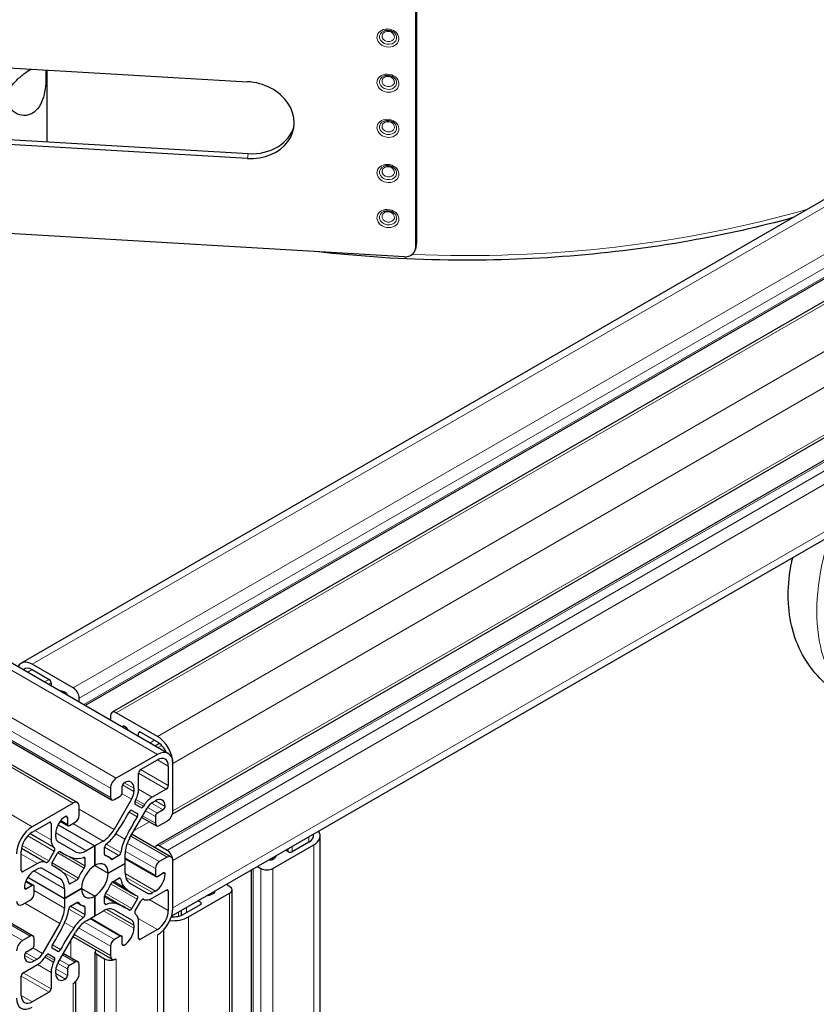
# Model space of a CAD drawing. Units: millimetres. Extents: x 0 to 14700, y 0 to 10395.
# Drawn here: x 5121 to 5265, y 5359 to 5537 of the extents above; entities that cross this region are included whole.
import ezdxf

# ---------------------------------------------------------------- set-up
doc = ezdxf.new("R2010")
doc.units = ezdxf.units.MM
doc.header["$LTSCALE"] = 35
doc.layers.add('Sichtbar (ISO)', color=7, linetype='Continuous', lineweight=25)
doc.layers.add('Tangential', color=7, linetype='Continuous', lineweight=9, true_color=0xbfbfbf)

msp = doc.modelspace()

# ---------------------------------------------------------------- linework, layer by layer
at = {"layer": 'Sichtbar (ISO)'}
for p, q in [((5658.76, 5730.99), (5121.36, 5420.72)), ((5669.04, 5722.57), (5132.95, 5413.07)), ((5675.21, 5722.08), (5137.81, 5411.82)), ((5685.91, 5703.56), (5148.72, 5393.42)), ((5683.24, 5697.97), (5145.84, 5387.7)), ((5685.39, 5684.87), (5148.56, 5374.93)), ((4723.72, 5649.34), (5147.99, 5404.39)), ((4707.27, 5640.43), (5131.53, 5395.49)), ((4713.44, 5640.92), (5137.71, 5395.97)), ((5192.68, 5538.63), (5192.68, 5495.76)), ((5192.84, 5539.49), (5192.84, 5496.62)), ((5115.91, 5528.63), (5162.29, 5525.92)), ((5126.02, 5528.04), (5126.02, 5515.03)), ((5116.07, 5515.62), (5162.44, 5512.9)), ((5162.29, 5512.04), (5115.91, 5514.75)), ((5190.69, 5494.25), (5115.91, 5498.63)), ((5192.82, 5496.39), (5192.66, 5495.53)), ((5130.78, 5416.23), (5123.36, 5420.52)), ((5123.36, 5419.54), (5126.4, 5417.78)), ((5126.75, 5417.17), (5126.75, 5416.65)), ((5131.84, 5413.71), (5131.84, 5414.4)), ((5137.5, 5411.13), (5137.5, 5410.44)), ((5145.99, 5407.45), (5138.56, 5411.74)), ((5142.59, 5407.5), (5142.59, 5408.03)), ((5142.95, 5408.23), (5145.99, 5406.48)), ((5145.99, 5404.19), (5138.56, 5399.9)), ((5142.95, 5401.45), (5145.99, 5403.21)), ((5147.97, 5402.07), (5147.97, 5398.56)), ((5148.81, 5393.98), (5148.81, 5402.56)), ((5148.81, 5393.98), (5148.81, 5402.56)), ((5142.59, 5397.89), (5142.59, 5400.84)), ((5137.5, 5398.07), (5137.5, 5396.43)), ((5139.62, 5397.25), (5139.62, 5398.47)), ((5141.74, 5398.07), (5141.74, 5397.48)), ((5147.61, 5397.94), (5145.06, 5396.47)), ((5141.33, 5396.08), (5138.19, 5390.64)), ((5138.21, 5396.02), (5139.27, 5396.64)), ((5130.78, 5395.41), (5123.36, 5391.12)), ((5131.84, 5393.17), (5131.84, 5394.8)), ((5140.98, 5389.03), (5144.12, 5394.47)), ((5141.96, 5395.69), (5142.12, 5396.03)), ((5143, 5394.59), (5141.99, 5395.17)), ((5143.68, 5395.13), (5143.47, 5394.82)), ((5145.12, 5395.53), (5145.63, 5395.82)), ((5129.72, 5392.76), (5129.72, 5391.53)), ((5141.39, 5394.08), (5142.36, 5393.52)), ((5143.17, 5392.82), (5145.84, 5391.28)), ((5145.63, 5392.96), (5145.63, 5391.74)), ((5147.05, 5394.19), (5145.99, 5393.57)), ((5123.36, 5390.15), (5126.4, 5391.9)), ((5126.75, 5391.7), (5126.75, 5388.75)), ((5128.03, 5391.49), (5134.67, 5387.66)), ((5128.03, 5391.49), (5134.67, 5387.66)), ((5128.43, 5392.11), (5129.83, 5391.3)), ((5130.08, 5391.33), (5131.14, 5391.94)), ((5146.34, 5391.33), (5147.75, 5392.15)), ((5127.6, 5389.31), (5127.6, 5389.9)), ((5141.42, 5389.78), (5148.5, 5385.69)), ((5175.44, 3985.12), (5175.44, 5389.49)), ((5127.22, 5387.43), (5127.38, 5387.28)), ((5131.16, 5386.58), (5128.02, 5388.4)), ((5134.67, 5387.66), (5133.16, 5386.78)), ((5136.19, 5388.53), (5134.67, 5387.66)), ((5134.67, 5384.1), (5134.67, 5387.66)), ((5134.67, 5387.66), (5134.67, 5384.1)), ((5136.44, 5386.12), (5136.44, 5387.4)), ((5147.75, 5386.84), (5146.34, 5387.65)), ((5166.85, 5383.57), (5174.27, 5387.86)), ((5173.42, 5388.35), (5170.38, 5386.59)), ((5121.38, 5383.2), (5121.38, 5386.72)), ((5127.35, 5386.72), (5126.34, 5384.97)), ((5126.99, 5384.64), (5127.95, 5386.32)), ((5128.35, 5386.64), (5129.09, 5386.21)), ((5136.44, 5386.08), (5137.17, 5385.66)), ((5139.04, 5385.89), (5137.93, 5385.25)), ((5140.15, 5384.49), (5140.15, 5386.24)), ((5147.75, 5385.61), (5146.34, 5384.8)), ((5169.67, 5386.59), (5169.22, 5386.86)), ((5124.29, 5384.48), (5121.73, 5383)), ((5125.88, 5384.67), (5125.67, 5384.73)), ((5126.91, 5384.15), (5127.66, 5383.72)), ((5132.9, 5385.35), (5132.9, 5384.07)), ((5134.67, 5384.1), (5137.08, 5382.71)), ((5134.67, 5384.1), (5137.08, 5382.72)), ((5134.67, 5384.1), (5134.67, 5384.1)), ((5140.15, 5384.49), (5137.08, 5382.71)), ((5137.08, 5382.72), (5140.15, 5384.49)), ((5140.15, 5385.34), (5145.74, 5382.12)), ((5140.15, 5384.49), (5140.15, 5384.49)), ((5140.15, 5382.74), (5140.15, 5384.49)), ((5145.63, 5383.57), (5145.63, 5382.35)), ((5148.81, 5376.43), (5148.81, 5385)), ((5148.81, 5376.43), (5148.81, 5385)), ((5164.13, 5383.92), (5164.72, 5383.57)), ((5122.55, 5382), (5129.19, 5378.16)), ((5122.55, 5382), (5129.19, 5378.16)), ((5123.71, 5383.16), (5124.22, 5383.46)), ((5125.22, 5383.56), (5128.36, 5381.74)), ((5137.94, 5381.17), (5139.04, 5381.81)), ((5145.99, 5382.14), (5147.05, 5382.76)), ((5163.02, 3980.42), (5163.02, 5383.28)), ((5122.21, 5381.34), (5123.61, 5380.54)), ((5123.36, 5380.51), (5122.3, 5379.9)), ((5123.71, 5379.08), (5123.71, 5380.31)), ((5131.41, 5381.48), (5130.3, 5380.84)), ((5137.88, 5381.13), (5141.69, 5378.94)), ((5144.12, 5379.1), (5140.98, 5380.91)), ((5159.07, 5380.31), (5158.47, 5380.65)), ((5129.19, 5378.16), (5132.27, 5379.94)), ((5132.27, 5379.94), (5129.19, 5378.16)), ((5129.19, 5379.91), (5129.19, 5378.16)), ((5132.27, 5379.94), (5134.67, 5378.55)), ((5132.27, 5379.94), (5132.27, 5379.94)), ((5132.27, 5379.94), (5134.67, 5378.55)), ((5134.67, 5378.55), (5134.67, 5375)), ((5134.67, 5375), (5134.67, 5378.55)), ((5136.44, 5377.3), (5136.44, 5378.58)), ((5136.45, 5378.65), (5140.25, 5376.45)), ((5145.06, 5378.18), (5147.61, 5379.65)), ((5145.63, 5379.49), (5145.12, 5379.2)), ((5147.97, 5379.45), (5147.97, 5375.94)), ((5151.64, 5374.8), (5159.07, 5379.08)), ((5159.51, 3975.32), (5159.51, 5379.69)), ((5121.59, 5377.04), (5123.01, 5377.86)), ((5129.19, 5378.16), (5129.19, 5376.41)), ((5130.3, 5376.76), (5131.41, 5377.4)), ((5131.44, 5377.42), (5132.17, 5376.99)), ((5132.9, 5376.54), (5132.9, 5375.26)), ((5142.36, 5378.01), (5141.39, 5376.33)), ((5141.99, 5375.93), (5143, 5377.68)), ((5143.47, 5377.99), (5143.68, 5377.92)), ((5153.84, 5377.04), (5150.79, 5375.28)), ((5153.38, 5377.71), (5153.84, 5377.45)), ((5117.02, 5375.12), (5123.51, 5371.37)), ((5133.16, 5374.12), (5134.67, 5375)), ((5134.67, 5375), (5136.19, 5375.87)), ((5134.67, 5375), (5134.67, 5375)), ((5138.19, 5376.07), (5141.33, 5374.26)), ((5142.12, 5375.23), (5141.96, 5375.38)), ((5128.36, 5373.63), (5125.22, 5368.18)), ((5133.93, 5374.57), (5139.52, 5371.35)), ((5141.74, 5373.34), (5141.74, 5372.75)), ((5142.59, 5370.96), (5142.59, 5373.91)), ((5123.01, 5371.32), (5121.59, 5370.51)), ((5128.02, 5366.57), (5131.16, 5372.01)), ((5130.72, 5371.26), (5137.81, 5367.17)), ((5139.27, 5371.32), (5138.21, 5370.71)), ((5139.62, 5369.9), (5139.62, 5371.12)), ((5145.99, 5372.51), (5142.95, 5370.75)), ((5147.16, 3968.79), (5147.16, 5372.5)), ((5123.71, 5369.69), (5123.71, 5370.92)), ((5137.5, 5369.49), (5137.5, 5367.85)), ((5122.3, 5368.47), (5123.36, 5369.08)), ((5125.67, 5367.52), (5125.88, 5367.83)), ((5126.34, 5368.06), (5127.35, 5367.48)), ((5127.96, 5368.57), (5126.99, 5369.13)), ((5128.97, 5368.22), (5131.64, 5366.68)), ((5134.73, 3964.09), (5134.73, 5368.47)), ((5135.03, 5368.06), (5136.44, 5367.24)), ((5121.73, 5364.71), (5124.29, 5366.19)), ((5124.22, 5367.13), (5123.71, 5366.83)), ((5127.38, 5366.96), (5127.22, 5366.62)), ((5131.14, 5366.63), (5130.08, 5366.02)), ((5131.84, 5364.59), (5131.84, 5366.22)), ((5121.38, 5360.59), (5121.38, 5364.1)), ((5126.75, 5364.76), (5126.75, 5361.81)), ((5127.6, 5364.59), (5127.6, 5365.18)), ((5129.72, 5365.41), (5129.72, 5364.18)), ((5131.22, 3958.99), (5131.22, 5363.12)), ((5126.4, 5361.2), (5123.36, 5359.44))]:
    msp.add_line(p, q, dxfattribs=at)
for centre, major_axis, ratio, start_param, end_param in [((5162.29, 5518.98), (8.37, -1.47), 0.812323, 4.854244, 7.995837), ((5162.44, 5519.84), (8.37, -1.47), 0.812323, 4.854244, 6.219794), ((5190.85, 5496.74), (1.97, -0.35), 0.812323, 0, 0.141855), ((5190.69, 5495.88), (1.97, -0.35), 0.812323, 4.854244, 6.42504), ((5123.36, 5417.25), (-2, 3.46), 0.57735, 5.497787, 6.641525), ((5123.36, 5417.25), (-1.4, 2.42), 0.57735, 5.497787, 6.43541), ((5126.4, 5417.38), (0.25, -0.433), 0.57735, 0.785398, 2.356194), ((5129.37, 5413.37), (-1.25, 2.17), 0.57735, 5.497856, 6.027977), ((5130.78, 5415.01), (-0.75, 1.3), 0.57735, 3.926991, 5.497787), ((5129.37, 5415.01), (0.25, -0.433), 0.57735, 1.104327, 2.356264), ((5138.56, 5410.52), (-0.75, 1.3), 0.57735, 5.497787, 7.068583), ((5139.98, 5408.88), (-0.25, 0.433), 0.57735, 5.497909, 6.749654), ((5139.98, 5407.25), (1.25, -2.17), 0.57735, 1.826005, 2.356316), ((5142.95, 5407.82), (-0.25, 0.433), 0.57735, 5.497787, 7.068583), ((5145.99, 5404.19), (-2, 3.46), 0.57735, 3.926991, 5.497787), ((5145.99, 5404.19), (1.4, -2.42), 0.57735, 1.418572, 2.356194), ((5145.99, 5400.92), (2, 3.46), 0.57735, 5.497787, 7.068583), ((5145.99, 5400.92), (1.4, 2.42), 0.57735, 5.497787, 7.068583), ((5142.95, 5401.05), (0.25, 0.433), 0.57735, 0.785398, 2.356194), ((5138.56, 5398.68), (-0.75, -1.3), 0.57735, 3.926991, 5.497787), ((5139.98, 5398.68), (0.25, 0.433), 0.57735, 0.78552, 2.356194), ((5139.98, 5397.04), (1.25, 2.17), 0.57735, 5.497787, 7.068705), ((5140.33, 5396.59), (1.6, 2.77), 0.57735, 4.842788, 5.497787), ((5147.61, 5398.35), (-0.25, -0.433), 0.57735, 0.785398, 2.356194), ((5138.21, 5396.84), (-0.5, -0.866), 0.57735, 5.497787, 7.068583), ((5139.27, 5397.04), (0.25, 0.433), 0.57735, 3.926991, 5.497787), ((5140.33, 5396.66), (-1, -1.73), 0.57735, 1.570774, 2.356194), ((5145.06, 5393.86), (-1.6, -2.77), 0.57735, 3.926991, 4.581991), ((5145.63, 5393.78), (1.25, 2.17), 0.57735, 5.497856, 7.068583), ((5130.78, 5394.19), (0.75, 1.3), 0.57735, 5.497787, 7.068583), ((5142.24, 5395.61), (-0.25, -0.433), 0.57735, 4.842788, 6.283163), ((5143.25, 5395.02), (-0.25, -0.433), 0.57735, 6.283163, 7.723584), ((5145.12, 5393.89), (1, 1.73), 0.57735, 0.785398, 1.570774), ((5147.05, 5394.6), (-0.25, -0.433), 0.57735, 0.785398, 2.356264), ((5129.37, 5390.92), (1.25, 2.17), 0.57735, 0.785467, 2.356194), ((5129.37, 5392.55), (0.25, 0.433), 0.57735, 5.497787, 7.068653), ((5131.14, 5392.76), (0.5, 0.866), 0.57735, 3.926991, 5.497787), ((5127.15, 5400.21), (13.1, 22.69), 0.57735, 4.584455, 4.761495), ((5154.79, 5384.26), (-13.1, -22.69), 0.57735, 4.663284, 4.840325), ((5141.14, 5393.65), (0.25, 0.433), 0.57735, 6.283163, 7.903087), ((5142.11, 5393.09), (0.25, 0.433), 0.57735, 4.663284, 6.283163), ((5145.99, 5393.17), (-0.25, -0.433), 0.57735, 3.926991, 5.497787), ((5147.75, 5393.37), (0.75, 1.3), 0.57735, 3.926991, 5.497787), ((5147.75, 5394.6), (-0.75, 1.3), 0.57735, 3.88105, 3.926991), ((5123.36, 5387.86), (-2, -3.46), 0.57735, 3.926991, 5.497787), ((5126.4, 5391.49), (0.25, 0.433), 0.57735, 5.497787, 7.068583), ((5130.08, 5391.74), (-0.25, -0.433), 0.57735, 5.497787, 7.068583), ((5146.34, 5392.15), (-0.5, -0.866), 0.57735, 5.497787, 7.068583), ((5123.36, 5387.86), (1.4, 2.42), 0.57735, 0.785398, 2.356194), ((5129.02, 5390.13), (-1, -1.73), 0.57735, 5.497787, 6.283163), ((5136.19, 5391.8), (-2, -3.46), 0.57735, 0.785398, 1.570774), ((5136.22, 5391.88), (2.6, 4.5), 0.57735, 4.068768, 4.584455), ((5142.98, 5387.87), (2, 3.46), 0.57735, 1.570774, 2.356194), ((5171.44, 5389.49), (2.8, 0), 0.57735, 5.497787, 6.435378), ((5171.44, 5389.49), (4, 0), 0.57735, 5.497787, 6.641505), ((5129.02, 5390.05), (-1.6, -2.77), 0.57735, 5.497787, 6.152787), ((5127.1, 5386.87), (0.25, 0.433), 0.57735, 4.712367, 6.152787), ((5136.79, 5387.6), (0.25, 0.433), 0.57735, 0.927176, 2.356194), ((5143.03, 5387.95), (-2.6, -4.5), 0.57735, 4.840325, 5.355991), ((5146.34, 5386.84), (-0.5, 0.866), 0.57735, 5.497787, 6.947033), ((5128.2, 5386.18), (0.25, 0.433), 0.57735, 6.234081, 7.853959), ((5142.19, 5408.9), (-13.1, -22.69), 0.57735, 6.234081, 6.411121), ((5133.12, 5390.08), (-2.6, -4.5), 0.57735, 0.127936, 0.643602), ((5133.16, 5390.05), (-2, -3.46), 0.57735, 6.283163, 7.068583), ((5132.55, 5385.15), (0.25, 0.433), 0.57735, 5.497787, 6.926787), ((5136.79, 5386.32), (-0.25, -0.433), 0.57735, 5.497787, 6.492009), ((5134.67, 5381.33), (2.5, 4.33), 0.57735, 6.074394, 6.492009), ((5139.04, 5386.3), (-0.25, -0.433), 0.57735, 0.785398, 2.214398), ((5147.75, 5385.61), (-0.75, 1.3), 0.57735, 3.926991, 5.497787), ((5147.75, 5384.39), (0.75, 1.3), 0.57735, 5.497787, 7.068583), ((5165.08, 5386.23), (2.5, 0), 0.57735, 5.497856, 6.02792), ((5170.03, 5386.8), (-0.5, 0), 0.57735, 0.785398, 2.356194), ((5124.22, 5381.83), (1, 1.73), 0.57735, 6.283163, 7.068583), ((5124.29, 5381.86), (1.6, 2.77), 0.57735, 0.130399, 0.785398), ((5126.09, 5385.11), (-0.25, -0.433), 0.57735, 0.130399, 1.570774), ((5127.24, 5384.5), (-0.25, -0.433), 0.57735, 4.712367, 6.332291), ((5114.56, 5361.03), (13.1, 22.69), 0.57735, 6.155252, 6.332291), ((5134.67, 5381.33), (-2.5, -4.33), 0.57735, 4.503597, 4.921212), ((5134.67, 5381.33), (1.7, 2.94), 0.57735, 0.785402, 2.356034), ((5132.55, 5383.87), (-0.25, -0.433), 0.57735, 1.362005, 2.356194), ((5134.67, 5381.33), (1.7, 2.94), 0.57735, 5.497791, 7.068423), ((5137.93, 5385.66), (-0.25, -0.433), 0.57735, 6.074394, 7.068583), ((5146.34, 5383.98), (-0.5, -0.866), 0.57735, 3.926991, 5.497787), ((5165.79, 5384.18), (1.5, 0), 0.57735, 3.926991, 5.497787), ((5166.49, 5385.41), (-0.5, 0), 0.57735, 1.104478, 2.356264), ((5121.73, 5383.41), (-0.25, -0.433), 0.57735, 5.497787, 7.068583), ((5123.71, 5381.12), (1.25, 2.17), 0.57735, 0.785398, 2.356316), ((5126.31, 5378.29), (2.6, 4.5), 0.57735, 5.639565, 6.155252), ((5131.41, 5381.89), (-0.25, -0.433), 0.57735, 0.785398, 1.77962), ((5134.67, 5381.33), (-1.7, -2.94), 0.57735, 0.785402, 2.356034), ((5139.04, 5381.4), (0.25, 0.433), 0.57735, 5.639565, 7.068583), ((5142.98, 5384.37), (-2, -3.46), 0.57735, 5.497787, 6.283163), ((5145.63, 5381.53), (-1.25, -2.17), 0.57735, 0.785398, 2.356316), ((5145.99, 5382.55), (-0.25, -0.433), 0.57735, 5.497787, 7.068583), ((5147.05, 5382.35), (0.25, 0.433), 0.57735, 5.497909, 7.068583), ((5122.3, 5380.31), (-0.25, -0.433), 0.57735, 5.497909, 7.068583), ((5123.36, 5380.1), (0.25, 0.433), 0.57735, 5.497787, 7.068583), ((5126.36, 5378.28), (2, 3.46), 0.57735, 5.497787, 6.283163), ((5130.3, 5381.25), (-0.25, -0.433), 0.57735, 5.639565, 7.068583), ((5134.67, 5381.33), (2.5, 4.33), 0.57735, 4.503597, 4.921212), ((5137.94, 5380.76), (0.25, 0.433), 0.57735, 0.785398, 1.77962), ((5143.03, 5384.36), (-2.6, -4.5), 0.57735, 5.639565, 6.155252), ((5154.79, 5401.63), (-13.1, -22.69), 0.57735, 6.155252, 6.332291), ((5158.01, 5379.69), (1.5, 0), 0.57735, 5.497787, 7.068583), ((5123.01, 5378.67), (0.5, 0.866), 0.57735, 3.926991, 5.497787), ((5134.67, 5381.33), (-1.7, -2.94), 0.57735, 5.497791, 7.068423), ((5136.8, 5378.79), (0.25, 0.433), 0.57735, 1.362005, 2.356194), ((5142.11, 5378.15), (0.25, 0.433), 0.57735, 4.712367, 6.332291), ((5145.12, 5380.83), (-1, -1.73), 0.57735, 6.283163, 7.068583), ((5147.61, 5379.24), (0.25, 0.433), 0.57735, 5.497787, 7.068583), ((5154.47, 5380.1), (-2.5, 0), 0.57735, 1.826062, 2.356316), ((5155.89, 5379.29), (0.5, 0), 0.57735, 5.497909, 6.749504), ((5121.59, 5378.27), (-0.75, -1.3), 0.57735, 5.497787, 7.068583), ((5130.3, 5376.35), (0.25, 0.433), 0.57735, 0.785398, 2.214398), ((5131.41, 5376.99), (0.25, 0.433), 0.57735, 6.074394, 7.068583), ((5134.67, 5381.32), (-2.5, -4.33), 0.57735, 6.074394, 6.492009), ((5132.55, 5376.33), (0.25, 0.433), 0.57735, 5.497787, 6.492009), ((5136.8, 5377.51), (-0.25, -0.433), 0.57735, 5.497787, 6.926787), ((5136.23, 5372.57), (2.6, 4.5), 0.57735, 0.127936, 0.643602), ((5127.15, 5353.76), (13.1, 22.69), 0.57735, 6.234081, 6.411121), ((5143.25, 5377.54), (0.25, 0.433), 0.57735, 0.130399, 1.570774), ((5145.06, 5380.79), (-1.6, -2.77), 0.57735, 0.130399, 0.785398), ((5153.48, 5377.24), (0.5, 0), 0.57735, 5.497787, 7.068583), ((5126.36, 5374.78), (-2, -3.46), 0.57735, 1.570774, 2.356194), ((5126.31, 5374.71), (2.6, 4.5), 0.57735, 4.840325, 5.355991), ((5133.12, 5370.78), (-2.6, -4.5), 0.57735, 4.068768, 4.584455), ((5132.55, 5375.05), (-0.25, -0.433), 0.57735, 0.927176, 2.356194), ((5136.19, 5372.61), (2, 3.46), 0.57735, 6.283163, 7.068583), ((5141.14, 5376.47), (-0.25, -0.433), 0.57735, 6.234081, 7.853959), ((5142.24, 5375.79), (-0.25, -0.433), 0.57735, 4.712367, 6.152787), ((5140.33, 5372.6), (1.6, 2.77), 0.57735, 5.497787, 6.152787), ((5145.99, 5374.8), (2, 3.46), 0.57735, 3.926991, 5.497787), ((5145.99, 5374.8), (-1.4, -2.42), 0.57735, 0.785398, 2.356194), ((5148.81, 5376.43), (4, 0), 0.57735, 4.570483, 5.497787), ((5148.81, 5376.43), (-2.8, 0), 0.57735, 1.467035, 2.356194), ((5145.99, 5378.06), (-2, 3.46), 0.57735, 3.893897, 3.926991), ((5114.56, 5378.4), (13.1, 22.69), 0.57735, 4.663284, 4.840325), ((5133.16, 5370.86), (2, 3.46), 0.57735, 0.785398, 1.570774), ((5140.33, 5372.53), (1, 1.73), 0.57735, 5.497787, 6.283163), ((5123.01, 5370.51), (0.5, 0.866), 0.57735, 5.497787, 7.068583), ((5142.2, 5362.44), (-13.1, -22.69), 0.57735, 4.584455, 4.761495), ((5139.27, 5370.92), (0.25, 0.433), 0.57735, 5.497787, 7.068583), ((5139.98, 5371.73), (-1.25, -2.17), 0.57735, 0.785467, 2.356194), ((5121.59, 5369.28), (-0.75, -1.3), 0.57735, 3.926991, 5.497787), ((5123.36, 5369.49), (0.25, 0.433), 0.57735, 3.926991, 5.497787), ((5127.24, 5369.57), (-0.25, -0.433), 0.57735, 4.663284, 6.283163), ((5138.21, 5369.9), (-0.5, -0.866), 0.57735, 3.926991, 5.497787), ((5139.98, 5370.1), (-0.25, -0.433), 0.57735, 5.497787, 7.068653), ((5142.95, 5371.16), (-0.25, -0.433), 0.57735, 5.497787, 7.068583), ((5122.3, 5368.06), (0.25, 0.433), 0.57735, 0.785398, 2.356264), ((5123.71, 5368.88), (-1.25, -2.17), 0.57735, 5.497856, 7.068583), ((5124.22, 5368.76), (-1, -1.73), 0.57735, 0.785398, 1.570774), ((5126.09, 5367.63), (0.25, 0.433), 0.57735, 6.283163, 7.723584), ((5128.21, 5369.01), (-0.25, -0.433), 0.57735, 6.283163, 7.903087), ((5135.73, 5368.47), (-1, 0), 0.57735, 5.61941, 7.068583), ((5138.56, 5368.47), (-0.75, -1.3), 0.57735, 5.497787, 7.068583), ((5124.29, 5368.8), (1.6, 2.77), 0.57735, 3.926991, 4.581991), ((5129.02, 5366.07), (-1.6, -2.77), 0.57735, 4.842788, 5.497787), ((5127.1, 5367.05), (0.25, 0.433), 0.57735, 4.842788, 6.283163), ((5129.02, 5365.99), (1, 1.73), 0.57735, 1.570774, 2.356194), ((5130.08, 5365.61), (-0.25, -0.433), 0.57735, 3.926991, 5.497787), ((5131.14, 5365.81), (0.5, 0.866), 0.57735, 5.497787, 7.068583), ((5137.5, 5367.85), (1.5, 0), 0.57735, 3.926991, 5.497787), ((5121.73, 5364.3), (0.25, 0.433), 0.57735, 0.785398, 2.356194), ((5129.37, 5365.61), (-1.25, -2.17), 0.57735, 5.497787, 7.068705), ((5129.37, 5363.98), (-0.25, -0.433), 0.57735, 0.78552, 2.356194), ((5130.78, 5363.98), (0.75, 1.3), 0.57735, 3.926991, 5.497787), ((5123.36, 5361.73), (-1.4, -2.42), 0.57735, 5.497787, 7.068583), ((5126.4, 5361.61), (-0.25, -0.433), 0.57735, 0.785398, 2.356194), ((5123.36, 5361.73), (-2, -3.46), 0.57735, 5.497787, 7.068583)]:
    msp.add_ellipse(centre, major_axis=major_axis, ratio=ratio, start_param=start_param, end_param=end_param, dxfattribs=at)
for points, knots in [([(5186.99, 5535.13), (5187.11, 5535.17), (5187.23, 5535.2), (5187.49, 5535.24), (5187.62, 5535.25), (5187.89, 5535.23), (5188.02, 5535.2), (5188.28, 5535.13), (5188.41, 5535.08), (5188.63, 5534.96), (5188.74, 5534.89), (5188.83, 5534.81)], [5.78851, 5.78851, 5.78851, 5.78851, 6.043122, 6.043122, 6.297734, 6.297734, 6.552346, 6.552346, 6.806958, 6.806958, 7.06157, 7.06157, 7.06157, 7.06157]), ([(5125.84, 5526.94), (5125.84, 5526.41), (5125.81, 5525.77), (5125.67, 5524.44), (5125.55, 5523.74), (5125.19, 5522.52), (5124.94, 5521.91), (5124.26, 5520.88), (5123.83, 5520.46), (5122.93, 5519.94), (5122.39, 5519.8), (5121.33, 5519.83), (5120.81, 5519.99), (5119.93, 5520.5), (5119.51, 5520.88), (5118.93, 5521.8), (5118.77, 5522.33), (5118.77, 5523.39), (5118.93, 5523.95), (5119.51, 5525.04), (5119.93, 5525.56), (5120.81, 5526.48), (5121.33, 5526.94), (5122.3, 5527.67), (5122.73, 5527.97), (5123.12, 5528.21)], [0, 0, 0, 0, 0.19371, 0.19371, 0.38742, 0.38742, 0.580268, 0.580268, 0.773116, 0.773116, 0.965964, 0.965964, 1.158812, 1.158812, 1.352522, 1.352522, 1.546232, 1.546232, 1.739942, 1.739942, 1.933652, 1.933652, 2.1265, 2.1265, 2.284319, 2.284319, 2.284319, 2.284319]), ([(5186.99, 5526.96), (5187.11, 5527.01), (5187.23, 5527.04), (5187.49, 5527.08), (5187.62, 5527.08), (5187.89, 5527.06), (5188.02, 5527.04), (5188.28, 5526.96), (5188.41, 5526.91), (5188.63, 5526.79), (5188.74, 5526.72), (5188.83, 5526.64)], [5.78851, 5.78851, 5.78851, 5.78851, 6.043122, 6.043122, 6.297734, 6.297734, 6.552346, 6.552346, 6.806958, 6.806958, 7.06157, 7.06157, 7.06157, 7.06157]), ([(5186.99, 5518.8), (5187.11, 5518.84), (5187.23, 5518.87), (5187.49, 5518.91), (5187.62, 5518.92), (5187.89, 5518.9), (5188.02, 5518.87), (5188.28, 5518.8), (5188.41, 5518.75), (5188.63, 5518.63), (5188.74, 5518.56), (5188.83, 5518.48)], [5.78851, 5.78851, 5.78851, 5.78851, 6.043122, 6.043122, 6.297734, 6.297734, 6.552346, 6.552346, 6.806958, 6.806958, 7.06157, 7.06157, 7.06157, 7.06157]), ([(5186.99, 5510.64), (5187.11, 5510.68), (5187.23, 5510.71), (5187.49, 5510.75), (5187.62, 5510.75), (5187.89, 5510.73), (5188.02, 5510.71), (5188.28, 5510.63), (5188.41, 5510.58), (5188.63, 5510.46), (5188.74, 5510.39), (5188.83, 5510.31)], [5.78851, 5.78851, 5.78851, 5.78851, 6.043122, 6.043122, 6.297734, 6.297734, 6.552346, 6.552346, 6.806958, 6.806958, 7.06157, 7.06157, 7.06157, 7.06157]), ([(5260.97, 5501.32), (5254.93, 5499.66), (5248.68, 5498.26), (5228.16, 5494.62), (5213.34, 5493.44), (5190.54, 5493.75), (5182.53, 5494.27), (5174.66, 5495.19)], [1.9125322, 1.9125322, 1.9125322, 1.9125322, 2.0580731, 2.0580731, 2.3800254, 2.3800254, 2.5549912, 2.5549912, 2.5549912, 2.5549912]), ([(5186.99, 5502.47), (5187.11, 5502.51), (5187.23, 5502.54), (5187.49, 5502.58), (5187.62, 5502.59), (5187.89, 5502.57), (5188.02, 5502.54), (5188.28, 5502.47), (5188.41, 5502.42), (5188.63, 5502.3), (5188.74, 5502.23), (5188.83, 5502.15)], [5.78851, 5.78851, 5.78851, 5.78851, 6.043122, 6.043122, 6.297734, 6.297734, 6.552346, 6.552346, 6.806958, 6.806958, 7.06157, 7.06157, 7.06157, 7.06157]), ([(5269.78, 5414.92), (5268.37, 5415.73), (5267.03, 5416.76), (5264.63, 5419.22), (5263.57, 5420.65), (5261.85, 5423.81), (5261.19, 5425.55), (5260.32, 5429.2), (5260.11, 5431.1), (5260.11, 5434.92), (5260.32, 5436.95), (5260.81, 5439.3), (5260.86, 5439.55), (5260.92, 5439.8)], [8.416748, 8.416748, 8.416748, 8.416748, 9.118275, 9.118275, 9.819802, 9.819802, 10.52133, 10.52133, 11.222857, 11.222857, 11.924385, 11.924385, 12.008646, 12.008646, 12.008646, 12.008646])]:
    msp.add_open_spline(points, degree=3, knots=knots, dxfattribs=at)
msp.add_open_spline([(5125.78, 5528.06), (5125.82, 5527.75), (5125.84, 5527.37), (5125.84, 5526.94)], degree=3, dxfattribs=at)
at = {"layer": 'Tangential'}
for p, q in [((5660.76, 5730.79), (5123.36, 5420.52)), ((5668.18, 5726.5), (5130.78, 5416.23)), ((5669.25, 5724.66), (5131.84, 5414.4)), ((5669.25, 5723.03), (5132.66, 5413.23)), ((5675.96, 5722.01), (5138.56, 5411.74)), ((5683.39, 5717.72), (5145.99, 5407.45)), ((5686.22, 5712.82), (5148.81, 5402.56)), ((5686.22, 5704.25), (5148.81, 5393.98)), ((5683.74, 5697.92), (5146.34, 5387.65)), ((5685.16, 5697.11), (5147.75, 5386.84)), ((5686.22, 5695.27), (5148.81, 5385)), ((5686.22, 5686.7), (5148.81, 5376.43)), ((4721.72, 5649.14), (5145.99, 5404.19)), ((4714.3, 5644.85), (5138.56, 5399.9)), ((4713.24, 5643.01), (5137.5, 5398.07)), ((4706.52, 5640.36), (5130.78, 5395.41)), ((4713.24, 5641.38), (5137.5, 5396.43)), ((4699.09, 5636.07), (5123.36, 5391.12)), ((5162.29, 5512.04), (5162.44, 5512.9)), ((5192.84, 5496.62), (5192.68, 5495.76)), ((5123.36, 5419.54), (5122.55, 5419.07)), ((5126.4, 5417.78), (5125.59, 5417.32)), ((5126.75, 5417.17), (5126.3, 5416.91)), ((5129.37, 5415.42), (5129.13, 5415.28)), ((5129.68, 5415.01), (5129.64, 5414.98)), ((5137.5, 5410.63), (5137.33, 5410.54)), ((5139.98, 5409.29), (5139.73, 5409.15)), ((5140.82, 5408.56), (5140.79, 5408.54)), ((5142.95, 5408.23), (5142.59, 5408.03)), ((5145.5, 5406.76), (5144.69, 5406.29)), ((5146.37, 5406.21), (5145.6, 5405.76)), ((5146.41, 5406.18), (5145.65, 5405.74)), ((5146.79, 5405.82), (5146.15, 5405.45)), ((5145.99, 5403.21), (5147.97, 5402.07)), ((5142.95, 5401.45), (5147.97, 5398.56)), ((5142.59, 5400.84), (5147.61, 5397.94)), ((5139.66, 5398.68), (5141.74, 5397.48)), ((5139.98, 5399.09), (5141.74, 5398.07)), ((5142.59, 5397.89), (5145.06, 5396.47)), ((5139.6, 5397.08), (5141.33, 5396.08)), ((5131.84, 5394.3), (5138.19, 5390.64)), ((5141.96, 5395.69), (5143.47, 5394.82)), ((5142.12, 5396.03), (5143.68, 5395.13)), ((5144.2, 5394.6), (5145.99, 5393.57)), ((5144.94, 5395.4), (5147.05, 5394.19)), ((5145.63, 5395.82), (5147.4, 5394.8)), ((5129.37, 5392.96), (5129.72, 5392.76)), ((5140.88, 5393.77), (5142.35, 5392.92)), ((5141.39, 5394.08), (5142.36, 5393.52)), ((5143.32, 5393.07), (5145.63, 5391.74)), ((5143.85, 5393.99), (5145.63, 5392.96)), ((5126.4, 5391.9), (5126.75, 5391.7)), ((5128.52, 5392.23), (5129.72, 5391.53)), ((5130.71, 5391.69), (5136.19, 5388.53)), ((5144.56, 5392.02), (5141.78, 5390.42)), ((5122.56, 5389.49), (5127.35, 5386.72)), ((5122.93, 5389.85), (5127.38, 5387.28)), ((5122.97, 5389.88), (5127.22, 5387.43)), ((5123.84, 5390.43), (5126.75, 5388.75)), ((5127.6, 5389.99), (5133.16, 5386.78)), ((5138.47, 5389.82), (5140.12, 5388.86)), ((5141.2, 5389.4), (5147.75, 5385.61)), ((5173.42, 5388.35), (5173.42, 5389.28)), ((5121.42, 5387.18), (5125.67, 5384.73)), ((5121.43, 5387.24), (5125.88, 5384.67)), ((5121.55, 5387.74), (5126.34, 5384.97)), ((5136.44, 5387.4), (5139.04, 5385.89)), ((5136.74, 5387.98), (5139.39, 5386.45)), ((5140.55, 5388.14), (5146.34, 5384.8)), ((5170.38, 5386.59), (5170.38, 5387.53)), ((5174.27, 3983.48), (5174.27, 5387.86)), ((5121.38, 5386.15), (5124.29, 5384.48)), ((5127.99, 5386.38), (5132.74, 5383.64)), ((5128.44, 5386.62), (5128.47, 5386.6)), ((5129.98, 5385.76), (5132.9, 5384.07)), ((5132.55, 5385.56), (5132.9, 5385.35)), ((5136.44, 5386.12), (5137.93, 5385.25)), ((5136.5, 5385.93), (5136.6, 5385.87)), ((5140.15, 5385.51), (5145.63, 5382.35)), ((5140.18, 5386.72), (5145.63, 5383.57)), ((5166.85, 5385.21), (5166.85, 5385.49)), ((5169.67, 5386.59), (5169.67, 5387.12)), ((5126.95, 5384.58), (5131.71, 5381.84)), ((5126.97, 5384.07), (5127, 5384.06)), ((5164.72, 3979.2), (5164.72, 5383.57)), ((5166.34, 5385.14), (5166.34, 5385.19)), ((5166.85, 3979.2), (5166.85, 5383.57)), ((5121.38, 5383.2), (5121.73, 5383)), ((5123.64, 5383.12), (5129.19, 5379.91)), ((5125.21, 5383.56), (5128.36, 5381.74)), ((5128.49, 5383.17), (5131.41, 5381.48)), ((5139.09, 5381.83), (5139.39, 5381.66)), ((5140.15, 5382.65), (5145.63, 5379.49)), ((5140.23, 5382.02), (5145.12, 5379.2)), ((5147.05, 5382.76), (5147.4, 5382.55)), ((5163.31, 3980.01), (5163.31, 5383.44)), ((5121.94, 5380.1), (5122.3, 5379.9)), ((5122.16, 5381.2), (5123.36, 5380.51)), ((5129.94, 5381.05), (5130.3, 5380.84)), ((5137.61, 5380.75), (5142.36, 5378.01)), ((5138.09, 5381.26), (5140.12, 5380.09)), ((5158.64, 5380.55), (5158.64, 5380.75)), ((5123.71, 5379.58), (5129.19, 5376.41)), ((5136.44, 5378.4), (5138.47, 5377.23)), ((5136.64, 5379.07), (5141.39, 5376.33)), ((5147.61, 5379.65), (5147.97, 5379.45)), ((5155.18, 5378.72), (5155.18, 5378.75)), ((5156.24, 5379.08), (5156.24, 5379.36)), ((5159.07, 3974.71), (5159.07, 5379.08)), ((5122.02, 5377.29), (5128.36, 5373.63)), ((5130.3, 5376.76), (5132.9, 5375.26)), ((5131.41, 5377.4), (5132.9, 5376.54)), ((5131.6, 5377.45), (5131.71, 5377.39)), ((5136.45, 5377.25), (5136.75, 5377.07)), ((5144.5, 5377.94), (5147.97, 5375.94)), ((5151.28, 5375.57), (5151.28, 5376.5)), ((5153.84, 5377.04), (5153.84, 5377.45)), ((5116.73, 5374.95), (5123.01, 5371.32)), ((5129.95, 5376.21), (5132.6, 5374.68)), ((5136.26, 5375.92), (5141.74, 5372.75)), ((5136.85, 5376.17), (5141.74, 5373.34)), ((5138.17, 5376.08), (5141.33, 5374.26)), ((5149.83, 5374.92), (5149.83, 5375.66)), ((5150.32, 5375.07), (5150.32, 5375.95)), ((5150.37, 5375.08), (5150.37, 5375.97)), ((5151.64, 3970.42), (5151.64, 5374.8)), ((5115.31, 5374.13), (5121.59, 5370.51)), ((5129.22, 5373.79), (5130.87, 5372.84)), ((5132.76, 5373.86), (5138.21, 5370.71)), ((5133.79, 5374.49), (5139.27, 5371.32)), ((5142.52, 5374.51), (5145.99, 5372.51)), ((5130.94, 5371.64), (5137.5, 5367.85)), ((5131.71, 5372.83), (5137.5, 5369.49)), ((5145.99, 3967.15), (5145.99, 5371.53)), ((5127, 5369.73), (5128.47, 5368.88)), ((5130.35, 5367.42), (5130.35, 5370.62)), ((5139.62, 5369.9), (5139.98, 5369.69)), ((5142.59, 5370.96), (5142.95, 5370.75)), ((5121.94, 5367.85), (5123.71, 5366.83)), ((5122.14, 5368.33), (5124.22, 5367.13)), ((5123.49, 5369.18), (5125.22, 5368.18)), ((5125.88, 5367.83), (5127.38, 5366.96)), ((5126.34, 5368.07), (5127.35, 5367.48)), ((5128.82, 5367.97), (5131.14, 5366.63)), ((5135.03, 3963.68), (5135.03, 5368.06)), ((5124.29, 5366.19), (5126.75, 5364.76)), ((5125.67, 5367.52), (5127.22, 5366.62)), ((5127.94, 5366.43), (5129.72, 5365.41)), ((5128.29, 5367.05), (5130.08, 5366.02)), ((5136.44, 3962.87), (5136.44, 5367.24)), ((5138.56, 3962.87), (5138.56, 5367.24)), ((5121.38, 5364.1), (5126.4, 5361.2)), ((5121.73, 5364.71), (5126.75, 5361.81)), ((5127.6, 5364.59), (5129.37, 5363.57)), ((5127.61, 5365.4), (5129.72, 5364.18)), ((5130.78, 3958.38), (5130.78, 5362.75)), ((5121.38, 5360.59), (5123.36, 5359.44))]:
    msp.add_line(p, q, dxfattribs=at)
for centre, major_axis, ratio, start_param, end_param in [((5201.85, 5621.38), (-138.5, 0), 0.57735, 0.982558, 2.319085), ((5187.73, 5533.96), (-1.54, 0.27), 0.812323, 5.348919, 10.359044), ((5187.73, 5525.8), (-1.54, 0.27), 0.812323, 5.348919, 10.359044), ((5187.73, 5517.63), (-1.54, 0.27), 0.812323, 5.348919, 10.359044), ((5187.73, 5509.47), (-1.54, 0.27), 0.812323, 5.348919, 10.359044), ((5187.73, 5501.3), (-1.54, 0.27), 0.812323, 5.348919, 10.359044), ((5201.85, 5574.43), (-138.5, 0), 0.57735, 1.500562, 2.033317), ((5291.46, 5445.12), (-18.5, -32.04), 0.57735, 5.078016, 6.283185)]:
    msp.add_ellipse(centre, major_axis=major_axis, ratio=ratio, start_param=start_param, end_param=end_param, dxfattribs=at)
for centre, major_axis in [((5187.71, 5533.82), (-1.97, 0.35)), ((5187.76, 5534.1), (1.12, -0.2)), ((5187.71, 5525.65), (-1.97, 0.35)), ((5187.76, 5525.94), (1.12, -0.2)), ((5187.71, 5517.49), (-1.97, 0.35)), ((5187.76, 5517.77), (1.12, -0.2)), ((5187.71, 5509.32), (-1.97, 0.35)), ((5187.76, 5509.61), (1.12, -0.2)), ((5187.71, 5501.16), (-1.97, 0.35)), ((5187.76, 5501.44), (1.12, -0.2))]:
    msp.add_ellipse(centre, major_axis=major_axis, ratio=0.812323, dxfattribs=at)

doc.saveas('drawing.dxf')
